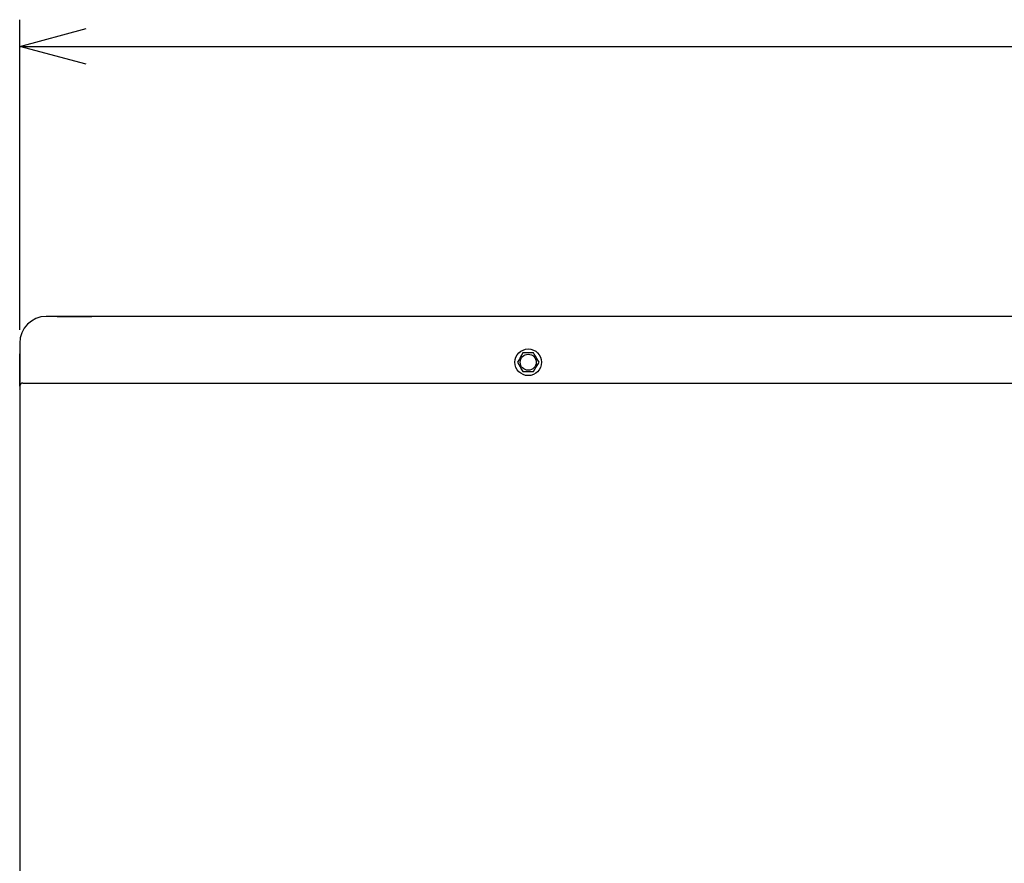
# Model space of a CAD drawing. Units: inches. Extents: x 0.1 to 8.1, y -0.2 to 10.8.
# Drawn here: x 3.6 to 4, y 4.9 to 5.2 of the extents above; entities that cross this region are included whole.
import ezdxf

# ---------------------------------------------------------------- set-up
doc = ezdxf.new("R2010")
doc.units = ezdxf.units.IN
doc.header["$MEASUREMENT"] = 0
for name, color, linetype in [('DETAIL', 5, 'Continuous'), ('OUTLINE', 3, 'Continuous'), ('SIZE', 30, 'Continuous')]:
    doc.layers.add(name, color=color, linetype=linetype)

msp = doc.modelspace()

# ---------------------------------------------------------------- linework, layer by layer
at = {"layer": 'DETAIL'}
for p, q in [((4.62759, 5.12985), (3.63759, 5.12985)), ((3.64166, 5.12985), (3.65466, 5.12985)), ((3.62759, 5.11985), (3.62759, 4.10365)), ((3.62759, 5.10365), (3.62759, 5.11588)), ((3.81657, 5.11615), (3.81556, 5.1144)), ((3.82263, 5.11265), (3.82162, 5.1144)), ((3.81455, 5.11265), (3.81556, 5.1109)), ((3.82061, 5.10915), (3.82162, 5.1109)), ((3.62879, 5.10485), (3.65459, 5.10485)), ((3.65459, 5.10485), (4.32489, 5.10485))]:
    msp.add_line(p, q, dxfattribs=at)
for radius in [0.005, 0.003]:
    msp.add_circle((3.81859, 5.11265), radius, dxfattribs=at)
for centre, radius in [((3.63759, 5.11985), 0.01), ((3.62879, 5.10365), 0.0012)]:
    msp.add_arc(centre, radius, 90, 180, dxfattribs=at)
for points, knots in [([(3.81556, 5.1144), (3.81553, 5.11435), (3.81519, 5.11376), (3.81486, 5.11318), (3.81455, 5.11265)], [0, 0, 0, 0, 0.070175, 1, 1, 1, 1]), ([(3.81859, 5.11615), (3.81805, 5.11615), (3.81737, 5.11615), (3.81671, 5.11615), (3.81657, 5.11615)], [0, 0, 0, 0, 0.784759, 1, 1, 1, 1]), ([(3.82061, 5.11615), (3.8201, 5.11615), (3.81943, 5.11615), (3.81875, 5.11615), (3.81859, 5.11615)], [0, 0, 0, 0, 0.764812, 1, 1, 1, 1]), ([(3.82162, 5.1144), (3.8216, 5.11444), (3.82125, 5.11503), (3.82092, 5.11561), (3.82061, 5.11615)], [0, 0, 0, 0, 0.070211, 1, 1, 1, 1]), ([(3.81556, 5.1109), (3.81558, 5.11085), (3.81592, 5.11026), (3.81626, 5.10968), (3.81657, 5.10915)], [0, 0, 0, 0, 0.070161, 1, 1, 1, 1]), ([(3.82162, 5.1109), (3.82164, 5.11094), (3.82198, 5.11153), (3.82232, 5.11211), (3.82263, 5.11265)], [0, 0, 0, 0, 0.070175, 1, 1, 1, 1]), ([(3.81657, 5.10915), (3.81671, 5.10915), (3.81737, 5.10915), (3.81805, 5.10915), (3.81859, 5.10915)], [0, 0, 0, 0, 0.215241, 1, 1, 1, 1]), ([(3.81859, 5.10915), (3.81875, 5.10915), (3.81943, 5.10915), (3.8201, 5.10915), (3.82061, 5.10915)], [0, 0, 0, 0, 0.235188, 1, 1, 1, 1])]:
    msp.add_open_spline(points, degree=3, knots=knots, dxfattribs=at)
at = {"layer": 'OUTLINE'}
for p, q in [((4.62759, 5.12985), (3.63759, 5.12985)), ((3.62759, 5.11985), (3.62759, 4.10365))]:
    msp.add_line(p, q, dxfattribs=at)
msp.add_arc((3.63759, 5.11985), 0.01, 90, 180, dxfattribs=at)
at = {"layer": 'SIZE'}
for p, q in [((3.62759, 5.12485), (3.62759, 5.24122)), ((3.62759, 5.23122), (3.65259, 5.23792)), ((3.65259, 5.22453), (3.62759, 5.23122)), ((3.62759, 5.23122), (4.63759, 5.23122))]:
    msp.add_line(p, q, dxfattribs=at)

doc.saveas('drawing.dxf')
